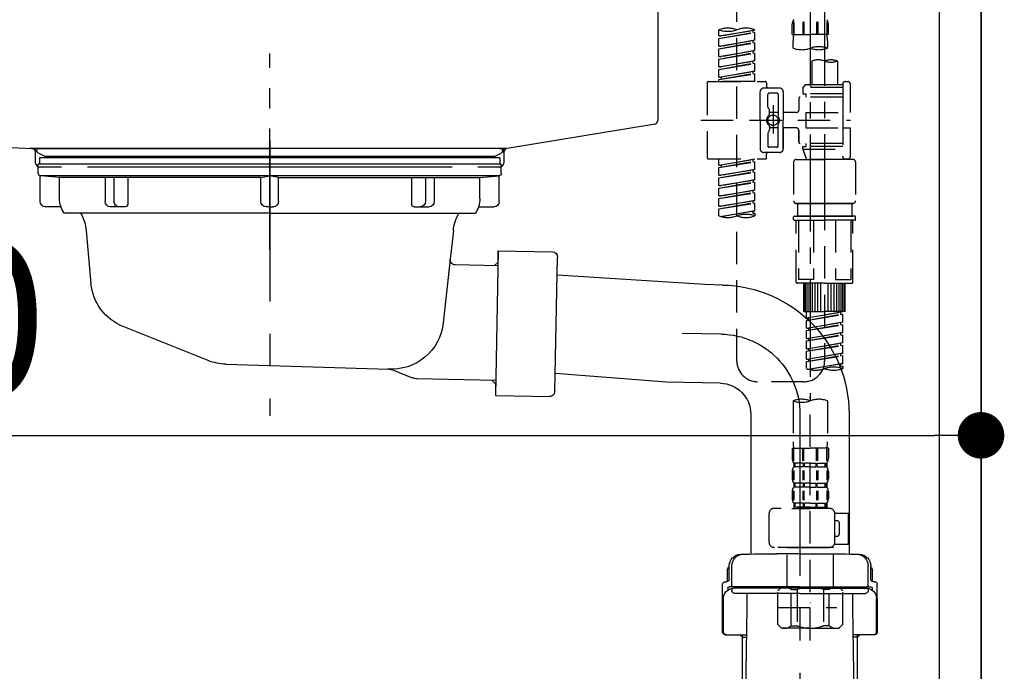
# Model space of a CAD drawing. Extents: x 83844 to 110317, y -25 to 8845.
# Drawn here: x 90272 to 90653, y 2511 to 2763 of the extents above; entities that cross this region are included whole.
import ezdxf

# ---------------------------------------------------------------- set-up
doc = ezdxf.new("R2010")
doc.units = 0
doc.header["$LTSCALE"] = 50
doc.header["$MEASUREMENT"] = 0
for name, pattern in [('CENTER', [2, 1.25, -0.25, 0.25, -0.25]), ('CENTER2', [1.125, 0.75, -0.125, 0.125, -0.125]), ('DASHED', [0.75, 0.5, -0.25]), ('STYLE_01', [1.40625, 0.9375, -0.15625, 0.15625, -0.15625])]:
    doc.linetypes.add(name, pattern=pattern)
doc.layers.get('0').update_dxf_attribs({"linetype": 'CONTINUOUS'})
doc.layers.get('DEFPOINTS').update_dxf_attribs({"color": 146, "linetype": 'CONTINUOUS'})
for name, color, linetype in [('111-壁仕上', 3, 'CONTINUOUS'), ('122-扉', 6, 'CONTINUOUS'), ('140-パーツ芯', 13, 'CENTER'), ('150-機器', 8, 'CONTINUOUS'), ('166-寸法B', 11, 'CONTINUOUS')]:
    doc.layers.add(name, color=color, linetype=linetype)
doc.styles.add('KH001', font='txt')
doc.dimstyles.new('KH1xx030', dxfattribs={"dimscale": 30, "dimtxt": 2, "dimasz": 0.6, "dimexe": 0.3, "dimexo": 1.2, "dimgap": 0.5, "dimtad": 3, "dimdec": 1, "dimdsep": 46, "dimlunit": 6, "dimtxsty": 'KH001', "dimblk": 'DOT', "dimcen": 1, "dimdle": 1, "dimclrd": 256, "dimclre": 256, "dimclrt": 256, "dimadec": 0, "dimazin": 0, "dimtfac": 1, "dimtdec": 1, "dimtix": 1, "dimtmove": 2, "dimatfit": 3, "dimldrblk": 'CLOSEDBLANK', "dimfxl": 1, "dimtolj": 1, "dimtzin": 0, "dimlwd": -1, "dimlwe": -1, "dimarcsym": 0})

# ---------------------------------------------------------------- blocks, each defined once
blk = doc.blocks.new('KHB800HL-10_D')
at = {"layer": '140-パーツ芯', "linetype": 'STYLE_01'}
blk.add_line((67.5, -249.01), (67.5, -173.11), dxfattribs=at)
at = {"layer": '150-機器', "linetype": 'Continuous'}
for p, q in [((217.5, -1.5), (217.5, -198.98)), ((-216.08, -200.08), (-24.42, -209.85)), ((216.56, -200.38), (159.26, -209.79)), ((159.26, -209.79), (-25.52, -209.79)), ((-24.42, -209.85), (-23, -209.92)), ((-23, -215.5), (-23, -211.35)), ((158, -211.27), (158, -215.5)), ((-13, -217), (-21.5, -217)), ((138, -217), (-3, -217)), ((156.5, -217), (148, -217))]:
    blk.add_line(p, q, dxfattribs=at)
at = {"layer": '150-機器'}
for p, q in [((-23, -211.35), (-23, -209.92)), ((159.26, -209.79), (158, -210)), ((158, -211.35), (158, -210))]:
    blk.add_line(p, q, dxfattribs=at)
at = {"layer": '150-機器', "linetype": 'Continuous'}
for centre, start, end in [((216, -198.98), 291.8014, 0), ((-24.5, -211.35), 0, 87.0816), ((159.5, -211.27), 99.3322, 180), ((-21.5, -215.5), 180, 270), ((156.5, -215.5), 270, 0)]:
    blk.add_arc(centre, 1.5, start, end, dxfattribs=at)
blk = doc.blocks.new('F402_D')
at = {"layer": '150-機器', "color": 13, "linetype": 'CENTER2'}
for p, q in [((3.99, -38.38), (3.99, -310.13)), ((9.52, -38.29), (9.52, -239.41))]:
    blk.add_line(p, q, dxfattribs=at)
at = {"layer": '150-機器', "color": 13, "linetype": 'DASHED', "ltscale": 0.5}
for p, q in [((-24.39, -294.77), (-24.39, -97.13)), ((-2.55, -163.57), (-2.55, -168.48)), ((-2.36, -163.57), (-2.36, -168.48)), ((1.09, -163.57), (1.09, -168.48)), ((1.55, -163.57), (1.55, -168.48)), ((6.43, -163.57), (6.43, -168.48)), ((6.89, -163.57), (6.89, -168.48)), ((10.34, -163.57), (10.34, -168.48)), ((10.53, -163.57), (10.53, -168.48)), ((-31.37, -168.94), (-31.37, -166.58)), ((-31.37, -168.94), (-17.4, -166.69)), ((-17.4, -166.69), (-30.52, -169.05)), ((-18.25, -166.84), (-18.25, -167.58)), ((-17.4, -166.69), (-17.4, -166.58)), ((-2.99, -168.48), (-2.99, -164.44)), ((10.97, -168.48), (10.97, -164.44)), ((-31.37, -169.94), (-18.25, -167.58)), ((-31.37, -169.94), (-17.4, -167.69)), ((-31.37, -168.94), (-30.52, -169.05)), ((-31.37, -172.93), (-31.37, -169.94)), ((-31.37, -172.93), (-17.4, -170.68)), ((-17.4, -170.68), (-30.52, -173.04)), ((-18.25, -167.58), (-17.4, -167.69)), ((-18.25, -167.58), (-17.4, -167.69)), ((-18.25, -167.58), (-17.4, -167.69)), ((-18.25, -170.83), (-18.25, -171.57)), ((-18.25, -170.83), (-18.25, -171.57)), ((-17.4, -170.68), (-17.4, -167.69)), ((-17.4, -170.68), (-17.4, -167.69)), ((-2.99, -168.48), (3.99, -168.48)), ((-2.69, -173.73), (-2.69, -170.91)), ((10.97, -168.48), (3.99, -168.48)), ((10.67, -170.91), (10.67, -173.73)), ((-31.37, -173.93), (-18.25, -171.57)), ((-31.37, -173.93), (-17.4, -171.68)), ((-31.37, -172.93), (-30.52, -173.04)), ((-31.37, -176.92), (-31.37, -173.93)), ((-31.37, -176.92), (-17.4, -174.67)), ((-17.4, -174.67), (-30.52, -177.03)), ((-18.25, -171.57), (-17.4, -171.68)), ((-18.25, -171.57), (-17.4, -171.68)), ((-18.25, -174.8), (-18.25, -175.56)), ((-18.25, -174.82), (-18.25, -175.56)), ((-18.25, -174.82), (-18.25, -175.56)), ((-18.2, -174.8), (-17.4, -174.67)), ((-17.4, -174.67), (-17.4, -171.68)), ((-17.4, -174.67), (-17.4, -171.68)), ((-31.37, -177.92), (-18.25, -175.56)), ((-31.37, -177.92), (-17.4, -175.67)), ((-31.37, -176.92), (-30.52, -177.03)), ((-31.37, -180.91), (-31.37, -177.92)), ((-31.37, -180.91), (-17.4, -178.66)), ((-17.4, -178.66), (-30.52, -181.02)), ((-18.25, -175.56), (-17.4, -175.67)), ((-18.25, -175.56), (-17.4, -175.67)), ((-18.25, -175.56), (-17.4, -175.67)), ((-18.25, -178.81), (-18.25, -179.55)), ((-18.25, -178.81), (-18.25, -179.55)), ((-17.4, -178.66), (-17.4, -175.67)), ((-17.4, -178.66), (-17.4, -175.67)), ((4.54, -178.69), (4.54, -187.88)), ((14.51, -178.69), (14.51, -187.88)), ((-31.37, -181.91), (-18.25, -179.55)), ((-31.37, -181.91), (-17.4, -179.65)), ((-31.37, -180.91), (-30.52, -181.02)), ((-31.37, -184.9), (-31.37, -181.91)), ((-31.37, -184.9), (-17.4, -182.65)), ((-17.4, -182.65), (-30.52, -185)), ((-18.25, -179.55), (-17.4, -179.65)), ((-18.25, -179.55), (-17.4, -179.65)), ((-18.2, -182.78), (-17.4, -182.65)), ((-17.4, -182.65), (-17.4, -179.65)), ((-17.4, -182.65), (-17.4, -179.65)), ((-31.37, -185.9), (-18.25, -183.54)), ((-31.37, -185.9), (-17.4, -183.64)), ((-31.37, -184.9), (-30.52, -185)), ((-31.37, -186.64), (-31.37, -185.9)), ((-30.52, -185), (-30.52, -185.75)), ((-18.25, -182.78), (-18.25, -183.54)), ((-18.25, -182.8), (-18.25, -183.54)), ((-18.25, -182.8), (-18.25, -183.54)), ((-18.25, -183.54), (-17.4, -183.64)), ((-18.25, -183.54), (-17.4, -183.64)), ((-17.4, -186.64), (-17.4, -183.64)), ((-17.4, -186.64), (-17.4, -183.64)), ((-35.85, -187.13), (-35.85, -216.06)), ((-35.36, -186.64), (-13.41, -186.64)), ((-17.4, -186.64), (-31.37, -186.64)), ((-7.93, -189.13), (-13.91, -189.13)), ((-12.92, -187.13), (-12.92, -188.63)), ((2.04, -187.88), (1.05, -188.88)), ((16.51, -188.88), (1.05, -188.88)), ((1.05, -188.88), (1.05, -191.37)), ((4.54, -187.88), (2.04, -187.88)), ((4.54, -188.68), (4.49, -188.68)), ((16.51, -187.88), (4.54, -187.88)), ((16.51, -187.63), (16.51, -187.88)), ((16.51, -187.88), (16.51, -198.6)), ((17.5, -186.64), (18.5, -186.64)), ((19.5, -198.6), (19.5, -187.63)), ((-15.41, -201.6), (-15.41, -190.63)), ((-12.42, -196.48), (-12.42, -191.62)), ((-8.93, -191.12), (-11.92, -191.12)), ((-8.43, -191.62), (-8.43, -199.92)), ((-6.43, -190.63), (-6.43, -201.6)), ((-0.45, -193.12), (-0.45, -197.66)), ((16.51, -192.62), (0.05, -192.62)), ((1.05, -191.37), (2.29, -191.37)), ((2.29, -191.37), (2.29, -192.62)), ((16.51, -191.37), (2.29, -191.37)), ((-12.35, -196.73), (-11.79, -197.7)), ((-10.42, -195.73), (-10.42, -206.68)), ((-10.42, -196.61), (-10.42, -206.58)), ((-38.3, -201.6), (19.5, -201.6)), ((-15.41, -201.6), (-15.41, -212.57)), ((-11.72, -199.2), (-11.72, -197.95)), ((-8.43, -198.65), (-11.72, -198.64)), ((-1.45, -198.65), (-6.43, -198.65)), ((-6.43, -212.57), (-6.43, -201.6)), ((2.29, -198.6), (2.29, -204.59)), ((2.29, -198.6), (19.5, -198.6)), ((16.51, -198.6), (16.51, -215.74)), ((-12.35, -206.47), (-11.79, -205.49)), ((-11.72, -204), (-11.72, -205.24)), ((-8.43, -204.55), (-11.72, -204.55)), ((-8.43, -211.57), (-8.43, -203.27)), ((-1.45, -204.54), (-6.43, -204.54)), ((-6.43, -204.54), (-6.43, -212.57)), ((-0.45, -205.54), (-0.45, -210.07)), ((-0.45, -210.07), (-0.45, -205.54)), ((2.29, -204.59), (19.5, -204.59)), ((16.76, -204.59), (19.5, -204.59)), ((19.5, -215.56), (19.5, -204.59)), ((-12.42, -206.72), (-12.42, -211.57)), ((-8.93, -212.07), (-11.92, -212.07)), ((16.51, -210.57), (0.05, -210.57)), ((1.05, -211.82), (2.29, -211.82)), ((1.05, -212.82), (1.05, -211.82)), ((1.05, -212.82), (16.51, -212.82)), ((1.05, -212.82), (2.54, -216.81)), ((2.29, -210.57), (2.29, -211.82)), ((16.51, -211.82), (2.29, -211.82)), ((9.53, -212.87), (9.53, -294.77)), ((-35.36, -216.56), (-13.41, -216.56)), ((-31.37, -218.92), (-31.37, -216.56)), ((-31.37, -218.92), (-17.4, -216.67)), ((-17.4, -216.67), (-30.52, -219.02)), ((-18.25, -216.82), (-18.25, -217.56)), ((-7.93, -214.06), (-13.91, -214.06)), ((-12.92, -216.06), (-12.92, -214.56)), ((-7.93, -214.06), (-12.42, -214.06)), ((-1.45, -216.81), (9.53, -216.81)), ((16.51, -216.81), (2.54, -216.81)), ((20.5, -216.81), (9.53, -216.81)), ((16.74, -216.2), (16.51, -216.81)), ((17.5, -216.56), (18.5, -216.56)), ((-31.37, -219.92), (-18.25, -217.56)), ((-31.37, -219.92), (-17.4, -217.66)), ((-31.37, -218.92), (-30.52, -219.02)), ((-31.37, -222.91), (-31.37, -219.92)), ((-31.37, -222.91), (-17.4, -220.66)), ((-30.52, -219.02), (-30.52, -219.77)), ((-17.4, -220.66), (-30.52, -223.01)), ((-18.25, -217.56), (-17.4, -217.66)), ((-18.25, -217.56), (-17.4, -217.66)), ((-18.25, -217.56), (-17.4, -217.66)), ((-17.4, -220.66), (-17.4, -217.66)), ((-17.4, -220.66), (-17.4, -217.66)), ((-2.44, -217.8), (-2.44, -232.76)), ((21.49, -217.8), (21.49, -232.76)), ((-31.37, -223.91), (-18.25, -221.55)), ((-31.37, -223.91), (-17.4, -221.65)), ((-31.37, -222.91), (-30.52, -223.01)), ((-31.37, -226.9), (-31.37, -223.91)), ((-18.25, -220.81), (-18.25, -221.55)), ((-18.25, -220.81), (-18.25, -221.55)), ((-18.25, -221.55), (-17.4, -221.65)), ((-18.25, -221.55), (-17.4, -221.65)), ((-17.4, -224.65), (-17.4, -221.65)), ((-17.4, -224.65), (-17.4, -221.65)), ((-31.37, -226.9), (-17.4, -224.65)), ((-31.37, -227.9), (-18.25, -225.54)), ((-31.37, -227.9), (-17.4, -225.64)), ((-31.37, -226.9), (-30.52, -227)), ((-31.37, -230.89), (-31.37, -227.9)), ((-17.4, -224.65), (-30.52, -227)), ((-18.25, -224.78), (-18.25, -225.54)), ((-18.25, -224.8), (-18.25, -225.54)), ((-18.25, -224.8), (-18.25, -225.54)), ((-18.25, -225.54), (-17.4, -225.64)), ((-18.25, -225.54), (-17.4, -225.64)), ((-18.25, -225.54), (-17.4, -225.64)), ((-18.2, -224.77), (-17.4, -224.65)), ((-17.4, -228.64), (-17.4, -225.64)), ((-17.4, -228.64), (-17.4, -225.64)), ((-31.37, -230.89), (-17.4, -228.64)), ((-31.37, -231.88), (-18.25, -229.53)), ((-31.37, -231.88), (-17.4, -229.63)), ((-31.37, -230.89), (-30.52, -230.99)), ((-31.37, -234.88), (-31.37, -231.88)), ((-17.4, -228.64), (-30.52, -230.99)), ((-18.25, -228.79), (-18.25, -229.53)), ((-18.25, -228.79), (-18.25, -229.53)), ((-18.25, -229.53), (-17.4, -229.63)), ((-18.25, -229.53), (-17.4, -229.63)), ((-17.4, -232.62), (-17.4, -229.63)), ((-17.4, -232.62), (-17.4, -229.63)), ((-31.37, -234.88), (-17.4, -232.62)), ((-31.37, -235.87), (-18.25, -233.52)), ((-31.37, -235.87), (-17.4, -233.62)), ((-31.37, -234.88), (-30.52, -234.98)), ((-31.37, -238.61), (-31.37, -235.87)), ((-17.4, -232.62), (-30.52, -234.98)), ((-18.25, -232.76), (-18.25, -233.52)), ((-18.25, -232.78), (-18.25, -233.52)), ((-18.25, -232.78), (-18.25, -233.52)), ((-18.25, -233.52), (-17.4, -233.62)), ((-18.25, -233.52), (-17.4, -233.62)), ((-18.2, -232.75), (-17.4, -232.62)), ((-17.4, -236.61), (-17.4, -233.62)), ((-17.4, -236.61), (-17.4, -233.62)), ((-1.45, -233.76), (9.53, -233.76)), ((9.53, -233.76), (-1.45, -233.76)), ((-0.95, -233.76), (-0.95, -238.75)), ((9.53, -233.75), (-0.27, -233.75)), ((9.53, -233.75), (19.33, -233.75)), ((20.5, -233.76), (9.53, -233.76)), ((9.53, -233.76), (20.5, -233.76)), ((20, -233.76), (20, -238.75)), ((-30.84, -238.78), (-17.4, -236.61)), ((-17.4, -236.61), (-30.28, -238.93)), ((-18.25, -236.75), (-18.25, -237.51)), ((-18.25, -236.77), (-18.25, -237.51)), ((-18.25, -236.77), (-18.25, -237.51)), ((-18.25, -237.51), (-17.4, -237.61)), ((-18.25, -237.51), (-17.4, -237.61)), ((-18.2, -236.74), (-17.4, -236.61)), ((-17.4, -237.61), (-17.4, -238.61)), ((-2.44, -240.04), (-2.44, -238.95)), ((-2.24, -238.75), (-1.45, -238.75)), ((-1.45, -238.75), (9.53, -238.75)), ((-0.95, -238.75), (-1.45, -238.75)), ((9.53, -238.75), (-1.45, -238.75)), ((-0.95, -238.75), (-1.45, -238.75)), ((20.5, -238.75), (9.53, -238.75)), ((9.53, -238.75), (20.5, -238.75)), ((20, -238.75), (20.5, -238.75)), ((20, -238.75), (20.5, -238.75)), ((21.29, -238.75), (20.5, -238.75)), ((21.49, -240.04), (21.49, -238.95)), ((-2.24, -240.24), (9.53, -240.24)), ((-1.45, -264.18), (-1.45, -240.24)), ((-0.58, -240.24), (-0.58, -263.18)), ((5.26, -240.24), (5.26, -263.18)), ((21.29, -240.24), (9.53, -240.24)), ((13.79, -240.24), (13.79, -263.18)), ((19.63, -240.24), (19.63, -263.18)), ((20.5, -264.18), (20.5, -240.24)), ((9.53, -264.68), (-0.95, -264.68)), ((5.26, -263.18), (-0.58, -263.18)), ((1.55, -275.65), (1.55, -264.68)), ((1.85, -275.65), (1.85, -264.68)), ((2.44, -275.65), (2.44, -264.68)), ((3.14, -275.65), (3.14, -264.68)), ((3.94, -275.65), (3.94, -264.68)), ((4.84, -275.65), (4.84, -264.68)), ((5.83, -275.65), (5.83, -264.68)), ((6.93, -275.65), (6.93, -264.68)), ((8.13, -275.65), (8.13, -264.68)), ((9.53, -264.68), (20, -264.68)), ((10.92, -275.65), (10.92, -264.68)), ((12.12, -275.65), (12.12, -264.68)), ((13.22, -275.65), (13.22, -264.68)), ((13.79, -263.18), (19.63, -263.18)), ((14.21, -275.65), (14.21, -264.68)), ((15.11, -275.65), (15.11, -264.68)), ((15.91, -275.65), (15.91, -264.68)), ((16.61, -275.65), (16.61, -264.68)), ((17.2, -275.65), (17.2, -264.68)), ((17.5, -275.65), (17.5, -264.68)), ((1.55, -275.65), (9.53, -275.65)), ((2.54, -278.01), (2.54, -275.65)), ((2.54, -278.01), (16.51, -275.76)), ((2.54, -279.01), (15.66, -276.65)), ((2.54, -279.01), (16.51, -276.76)), ((16.51, -275.76), (3.39, -278.12)), ((17.5, -275.65), (9.53, -275.65)), ((15.66, -275.91), (15.66, -276.65)), ((15.66, -276.65), (16.51, -276.76)), ((15.66, -276.65), (16.51, -276.76)), ((15.66, -276.65), (16.51, -276.76)), ((16.51, -279.75), (16.51, -276.76)), ((16.51, -279.75), (16.51, -276.76)), ((2.54, -278.01), (3.39, -278.12)), ((2.54, -282), (2.54, -279.01)), ((2.54, -282), (16.51, -279.75)), ((2.54, -283), (15.66, -280.64)), ((2.54, -283), (16.51, -280.75)), ((3.39, -278.86), (3.39, -278.12)), ((16.51, -279.75), (3.39, -282.11)), ((15.66, -279.9), (15.66, -280.64)), ((15.66, -279.9), (15.66, -280.64)), ((15.66, -280.64), (16.51, -280.75)), ((15.66, -280.64), (16.51, -280.75)), ((16.51, -283.74), (16.51, -280.75)), ((16.51, -283.74), (16.51, -280.75)), ((2.54, -282), (3.39, -282.11)), ((2.54, -285.99), (2.54, -283)), ((2.54, -285.99), (16.51, -283.74)), ((2.54, -286.99), (15.66, -284.63)), ((2.54, -286.99), (16.51, -284.74)), ((3.39, -282.85), (3.39, -282.11)), ((16.51, -283.74), (3.39, -286.1)), ((15.66, -283.88), (15.66, -284.63)), ((15.66, -283.89), (15.66, -284.63)), ((15.66, -283.89), (15.66, -284.63)), ((15.66, -284.63), (16.51, -284.74)), ((15.66, -284.63), (16.51, -284.74)), ((15.66, -284.63), (16.51, -284.74)), ((15.71, -283.87), (16.51, -283.74)), ((16.51, -287.73), (16.51, -284.74)), ((16.51, -287.73), (16.51, -284.74)), ((2.54, -285.99), (3.39, -286.1)), ((2.54, -289.98), (2.54, -286.99)), ((2.54, -289.98), (16.51, -287.73)), ((2.54, -290.98), (15.66, -288.62)), ((2.54, -290.98), (16.51, -288.73)), ((3.39, -286.84), (3.39, -286.1)), ((16.51, -287.73), (3.39, -290.09)), ((15.66, -287.88), (15.66, -288.62)), ((15.66, -287.88), (15.66, -288.62)), ((15.66, -288.62), (16.51, -288.73)), ((15.66, -288.62), (16.51, -288.73)), ((16.51, -291.72), (16.51, -288.73)), ((16.51, -291.72), (16.51, -288.73)), ((2.54, -289.98), (3.39, -290.09)), ((2.54, -293.97), (2.54, -290.98)), ((2.54, -293.97), (16.51, -291.72)), ((2.54, -294.97), (15.66, -292.61)), ((2.54, -294.97), (16.51, -292.72)), ((3.39, -290.83), (3.39, -290.09)), ((16.51, -291.72), (3.39, -294.08)), ((15.66, -291.85), (15.66, -292.61)), ((15.66, -291.87), (15.66, -292.61)), ((15.66, -291.87), (15.66, -292.61)), ((15.66, -292.61), (16.51, -292.72)), ((15.66, -292.61), (16.51, -292.72)), ((15.71, -291.85), (16.51, -291.72)), ((16.51, -295.71), (16.51, -292.72)), ((16.51, -295.71), (16.51, -292.72)), ((2.54, -293.97), (3.39, -294.08)), ((2.54, -297.7), (2.54, -294.97)), ((3.07, -297.87), (16.51, -295.71)), ((3.39, -294.81), (3.39, -294.08)), ((16.51, -295.71), (3.63, -298.02)), ((15.66, -295.84), (15.66, -296.6)), ((15.66, -295.86), (15.66, -296.6)), ((15.66, -295.86), (15.66, -296.6)), ((15.66, -296.6), (16.51, -296.7)), ((15.66, -296.6), (16.51, -296.7)), ((15.71, -295.84), (16.51, -295.71)), ((16.51, -296.7), (16.51, -297.7)), ((1.55, -302.75), (-16.41, -302.75)), ((-2.69, -310.13), (-2.69, -326.01)), ((3.99, -402.9), (3.99, -308.59)), ((10.67, -310.13), (10.67, -326.01)), ((-2.99, -328.44), (-2.99, -332.48)), ((-2.99, -328.44), (3.99, -328.44)), ((-2.55, -333.35), (-2.55, -328.44)), ((-2.36, -333.35), (-2.36, -328.44)), ((1.09, -333.35), (1.09, -328.44)), ((1.55, -333.35), (1.55, -328.44)), ((10.97, -328.44), (3.99, -328.44)), ((6.43, -333.35), (6.43, -328.44)), ((6.89, -333.35), (6.89, -328.44)), ((10.34, -333.35), (10.34, -328.44)), ((10.53, -333.35), (10.53, -328.44)), ((10.97, -328.44), (10.97, -332.48)), ((-2.39, -334.22), (-2.39, -335.72)), ((-2, -334.22), (-2.39, -334.22)), ((-2, -335.72), (-2, -334.22)), ((-1.81, -335.72), (-1.81, -334.22)), ((1.32, -334.22), (-1.81, -334.22)), ((1.32, -335.72), (1.32, -334.22)), ((1.78, -335.72), (1.78, -334.22)), ((3.99, -334.22), (1.78, -334.22)), ((3.99, -334.22), (6.2, -334.22)), ((6.2, -335.72), (6.2, -334.22)), ((6.66, -335.72), (6.66, -334.22)), ((6.66, -334.22), (9.79, -334.22)), ((9.79, -335.72), (9.79, -334.22)), ((9.98, -335.72), (9.98, -334.22)), ((9.98, -334.22), (10.37, -334.22)), ((10.37, -334.22), (10.37, -335.72)), ((-2.99, -337.46), (-2.99, -340.26)), ((-2.55, -337.12), (-2.55, -340.82)), ((-2, -335.72), (-2.39, -335.72)), ((-2.36, -337.12), (-2.36, -340.82)), ((1.32, -335.72), (-1.81, -335.72)), ((1.09, -337.12), (1.09, -340.82)), ((1.55, -337.12), (1.55, -340.82)), ((3.99, -335.72), (1.78, -335.72)), ((3.99, -335.72), (6.2, -335.72)), ((6.43, -337.12), (6.43, -340.82)), ((6.66, -335.72), (9.79, -335.72)), ((6.89, -337.12), (6.89, -340.82)), ((9.98, -335.72), (10.37, -335.72)), ((10.34, -337.12), (10.34, -340.82)), ((10.53, -337.12), (10.53, -340.82)), ((10.97, -337.46), (10.97, -340.26)), ((-2.39, -342), (-2.39, -343.5)), ((-2, -342), (-2.39, -342)), ((-2, -343.5), (-2, -342)), ((-1.81, -343.5), (-1.81, -342)), ((1.32, -342), (-1.81, -342)), ((1.32, -343.5), (1.32, -342)), ((1.78, -343.5), (1.78, -342)), ((3.99, -342), (1.78, -342)), ((3.99, -342), (6.2, -342)), ((6.2, -343.5), (6.2, -342)), ((6.66, -343.5), (6.66, -342)), ((6.66, -342), (9.79, -342)), ((9.79, -343.5), (9.79, -342)), ((9.98, -343.5), (9.98, -342)), ((9.98, -342), (10.37, -342)), ((10.37, -342), (10.37, -343.5)), ((-2.99, -345.24), (-2.99, -348.03)), ((-2.55, -344.93), (-2.55, -348.63)), ((-2, -343.5), (-2.39, -343.5)), ((-2.36, -344.93), (-2.36, -348.63)), ((1.32, -343.5), (-1.81, -343.5)), ((1.09, -344.93), (1.09, -348.63)), ((1.55, -344.93), (1.55, -348.63)), ((3.99, -343.5), (1.78, -343.5)), ((3.99, -343.5), (6.2, -343.5)), ((6.43, -344.93), (6.43, -348.63)), ((6.66, -343.5), (9.79, -343.5)), ((6.89, -344.93), (6.89, -348.63)), ((9.98, -343.5), (10.37, -343.5)), ((10.34, -344.93), (10.34, -348.63)), ((10.53, -344.93), (10.53, -348.63)), ((10.97, -345.24), (10.97, -348.03)), ((-2, -349.78), (-2.39, -349.78)), ((-2.39, -349.78), (-2.39, -351.78)), ((-2, -351.28), (-2, -349.78)), ((1.32, -349.78), (-1.81, -349.78)), ((-1.81, -351.28), (-1.81, -349.78)), ((1.32, -351.28), (1.32, -349.78)), ((3.99, -349.78), (1.78, -349.78)), ((1.78, -351.28), (1.78, -349.78)), ((3.99, -349.78), (6.2, -349.78)), ((6.2, -351.28), (6.2, -349.78)), ((6.66, -349.78), (9.79, -349.78)), ((6.66, -351.28), (6.66, -349.78)), ((9.79, -351.28), (9.79, -349.78)), ((9.98, -349.78), (10.37, -349.78)), ((9.98, -351.28), (9.98, -349.78)), ((10.37, -349.78), (10.37, -351.78)), ((-11.97, -364.84), (-11.97, -353.77)), ((11.47, -351.78), (-9.97, -351.78)), ((-3.09, -351.78), (3.99, -351.78)), ((-2, -351.28), (-2.39, -351.28)), ((1.32, -351.28), (-1.81, -351.28)), ((3.99, -351.28), (1.78, -351.28)), ((3.99, -351.28), (6.2, -351.28)), ((6.66, -351.28), (9.79, -351.28)), ((9.98, -351.28), (10.37, -351.28)), ((13.45, -353.57), (18.75, -353.57)), ((13.46, -364.84), (13.46, -353.77)), ((18.75, -365.54), (18.75, -353.57)), ((14.26, -356.56), (13.46, -356.56)), ((15.26, -361.55), (15.26, -357.56)), ((13.46, -362.55), (14.26, -362.55)), ((3.99, -366.84), (-9.97, -366.84)), ((-4.89, -366.84), (-4.99, -366.93)), ((-4.99, -366.93), (3.99, -366.93)), ((-4.99, -382.19), (-4.99, -366.93)), ((3.99, -366.84), (11.47, -366.84)), ((12.97, -366.93), (3.99, -366.93)), ((12.87, -366.84), (12.97, -366.93)), ((12.97, -382.19), (12.97, -366.93)), ((13.34, -365.54), (18.75, -365.54)), ((-8.58, -383.69), (-7.08, -382.19)), ((-8.58, -396.66), (-8.58, -383.69)), ((-7.08, -382.19), (3.99, -382.19)), ((-5.94, -382.19), (3.99, -382.19)), ((-3.38, -383.19), (-1.14, -383.19)), ((-3.38, -397.15), (-3.38, -383.19)), ((-1.14, -383.19), (-1.14, -397.15)), ((13.92, -382.19), (3.99, -382.19)), ((15.06, -382.19), (3.99, -382.19)), ((11.35, -383.19), (9.12, -383.19)), ((9.12, -383.19), (9.12, -397.15)), ((11.35, -397.15), (11.35, -383.19)), ((16.56, -383.69), (15.06, -382.19)), ((16.56, -396.66), (16.56, -383.69)), ((3.99, -388.18), (4.03, -388.18)), ((-8.58, -390.17), (14.21, -390.17)), ((-8.58, -396.66), (-7.08, -398.15)), ((3.99, -398.15), (-7.08, -398.15)), ((-3.38, -397.15), (-1.14, -397.15)), ((3.99, -398.15), (15.06, -398.15)), ((11.35, -397.15), (9.12, -397.15)), ((16.56, -396.66), (15.06, -398.15))]:
    blk.add_line(p, q, dxfattribs=at)
blk.add_circle((-10.42, -201.6), 1.99, dxfattribs=at)
for centre, radius, start, end in [((-0.15, -164.44), 2.84, 142.1507, 180), ((8.13, -164.44), 2.84, 0, 37.8493), ((-27.88, -176.45), 10.47, 70.5288, 109.4712), ((-27.88, -156.71), 10.47, 250.5288, 289.4712), ((-20.89, -176.45), 10.47, 70.5288, 109.4712), ((7.28, -170.91), 9.97, 165.9301, 180), ((0.7, -170.91), 9.97, 0, 14.0699), ((0.65, -164.28), 10.02, 250.5288, 289.4712), ((7.33, -183.18), 10.02, 70.5288, 109.4712), ((7.33, -164.28), 10.02, 250.5288, 289.4712), ((7.03, -185.74), 7.48, 70.5288, 109.4712), ((12.02, -185.74), 7.48, 70.5288, 109.4712), ((12.02, -171.63), 7.48, 250.5288, 289.4712), ((-35.36, -187.13), 0.499, 90, 180), ((-13.91, -190.63), 1.5, 90, 180), ((-13.41, -187.13), 0.499, 0, 90), ((-12.42, -188.63), 0.499, 180, 270), ((-7.93, -190.63), 1.5, 0, 90), ((17.5, -187.63), 0.997, 90, 180), ((18.5, -187.63), 0.997, 0, 90), ((-11.92, -191.62), 0.499, 90, 180), ((-8.93, -191.62), 0.499, 0, 90), ((0.05, -193.12), 0.499, 90, 180), ((-11.92, -196.48), 0.499, 180, 210), ((-12.22, -197.95), 0.499, 0, 30), ((-1.45, -197.66), 0.997, 270, 0), ((-10.5, -201.55), 2.41, 126.0657, 181.0877), ((-10.5, -201.64), 2.41, 178.9123, 233.9343), ((-12.22, -199.2), 0.499, 306.0657, 0), ((-7.93, -199.92), 0.499, 180, 214.0506), ((-10.34, -201.55), 2.41, 358.9123, 34.0506), ((-10.34, -201.64), 2.41, 325.9494, 1.0877), ((-12.22, -204), 0.499, 0, 53.9343), ((-12.22, -205.24), 0.499, 330, 0), ((-7.93, -203.27), 0.499, 145.9494, 180), ((-1.45, -205.54), 0.997, 0, 90), ((-11.92, -206.72), 0.499, 150, 180), ((-13.91, -212.57), 1.5, 180, 270), ((-11.92, -211.57), 0.499, 180, 270), ((-8.93, -211.57), 0.499, 270, 0), ((-7.93, -212.57), 1.5, 270, 0), ((-7.93, -212.57), 1.5, 270, 0), ((0.05, -210.07), 0.499, 180, 270), ((0.05, -210.07), 0.499, 180, 270), ((-35.36, -216.06), 0.499, 180, 270), ((-13.41, -216.06), 0.499, 270, 0), ((-12.42, -214.56), 0.499, 90, 180), ((-1.45, -217.8), 0.997, 90, 180), ((17.5, -215.56), 0.997, 180.0133, 270), ((18.5, -215.56), 0.997, 270, 0), ((20.5, -217.8), 0.997, 0, 90), ((-1.45, -232.76), 0.997, 180, 270), ((20.5, -232.76), 0.997, 270, 0), ((-27.88, -228.74), 10.47, 250.5288, 289.4712), ((-20.89, -248.48), 10.47, 70.5288, 109.4712), ((-20.89, -228.74), 10.47, 250.5288, 289.4712), ((-2.24, -238.95), 0.199, 90, 180), ((21.29, -238.95), 0.199, 0, 90), ((-2.24, -240.04), 0.199, 180, 270), ((21.29, -240.04), 0.199, 270, 0), ((-0.95, -264.18), 0.499, 180, 270), ((20, -264.18), 0.499, 270, 0), ((-16.41, -294.77), 7.98, 180, 270), ((1.55, -294.77), 7.98, 270, 0), ((6.03, -287.83), 10.47, 250.5288, 289.4712), ((13.02, -307.57), 10.47, 70.5288, 109.4712), ((13.02, -287.83), 10.47, 250.5288, 289.4712), ((0.65, -319.58), 10.02, 70.5288, 109.4712), ((0.65, -300.68), 10.02, 250.5288, 289.4712), ((7.33, -319.58), 10.02, 70.5288, 109.4712), ((7.28, -326.01), 9.97, 180, 194.0699), ((0.7, -326.01), 9.97, 345.9301, 0), ((-0.15, -332.48), 2.84, 180, 217.8493), ((8.13, -332.48), 2.84, 322.1507, 0), ((-0.15, -337.46), 2.84, 142.1507, 180), ((8.13, -337.46), 2.84, 0, 37.8493), ((-0.15, -340.26), 2.84, 180, 217.8493), ((8.13, -340.26), 2.84, 322.1507, 0), ((-0.15, -345.24), 2.84, 142.1507, 180), ((8.13, -345.24), 2.84, 0, 37.8493), ((-0.15, -348.03), 2.84, 180, 217.8493), ((8.13, -348.03), 2.84, 322.1507, 0), ((-9.97, -353.77), 1.99, 90, 180), ((11.47, -353.77), 1.99, 0, 90), ((14.26, -357.56), 0.997, 0, 90), ((14.26, -361.55), 0.997, 270, 0), ((-9.97, -364.84), 1.99, 180.001, 270), ((11.47, -364.84), 1.99, 270, 359.999), ((-5.98, -386.08), 3.89, 48.036, 110.221), ((3.96, -396.08), 13.89, 89.864, 111.555), ((4.02, -396.08), 13.89, 68.445, 90.136), ((13.95, -386.08), 3.89, 69.779, 131.964), ((-5.98, -394.26), 3.89, 249.779, 311.964), ((3.99, -384.43), 13.72, 248.018, 270), ((3.99, -384.43), 13.72, 270, 291.982), ((13.95, -394.26), 3.89, 228.036, 290.221)]:
    blk.add_arc(centre, radius, start, end, dxfattribs=at)
blk = doc.blocks.new('_Dot')
at = {"color": 0, "linetype": 'ByBlock', "lineweight": -2}
blk.add_line((-0.5, 0), (-1, 0), dxfattribs=at)
at = {"color": 0, "linetype": 'ByBlock', "const_width": 0.5}
blk.add_lwpolyline([(-0.25, 0, 1), (0.25, 0, 1)], format="xyb", close=True, dxfattribs=at)
blk = doc.blocks.new('*D225')
at = {"layer": '166-寸法B', "transparency": 16777216}
for p, q in [((90003.86, 2811.05), (90003.86, 2593.24)), ((90643.86, 2811.05), (90643.86, 2593.24)), ((90021.86, 2602.24), (90625.86, 2602.24))]:
    blk.add_line(p, q, dxfattribs=at)
at = {"layer": 'DEFPOINTS', "color": 0, "transparency": 16777216}
for p in [(90003.86, 2847.05), (90643.86, 2847.05), (90643.86, 2602.24)]:
    blk.add_point(p, dxfattribs=at)
at = {"layer": '166-寸法B', "transparency": 16777216, "xscale": 18, "yscale": 18, "zscale": 18, "rotation": 180}
blk.add_blockref('_Dot', (90003.86, 2602.24), dxfattribs=at)
at = {"layer": '166-寸法B', "transparency": 16777216, "xscale": 18, "yscale": 18, "zscale": 18}
blk.add_blockref('_Dot', (90643.86, 2602.24), dxfattribs=at)
at = {"layer": '166-寸法B', "transparency": 16777216, "insert": (90214.68, 2647.24), "char_height": 60, "attachment_point": 5, "style": 'KH001'}
blk.add_mtext('\\A1;640', dxfattribs=at)
blk = doc.blocks.new('_ClosedBlank')
at = {"color": 0, "linetype": 'ByBlock', "lineweight": -2}
for p, q in [((-1, 0.167), (0, 0)), ((-1, 0.167), (-1, -0.167)), ((0, 0), (-1, -0.167))]:
    blk.add_line(p, q, dxfattribs=at)
blk = doc.blocks.new('排水ﾄﾗｯﾌﾟ2')
at = {"layer": '150-機器', "color": 13, "linetype": 'CENTER'}
for p, q in [((6952.81, 10978.87), (6952.81, 10872.19)), ((6778.18, 10903.79), (6793.33, 10904.1)), ((6747.81, 10872.8), (6747.81, 10685.44))]:
    blk.add_line(p, q, dxfattribs=at)
at = {"layer": '150-機器'}
for p, q in [((6863.81, 10975.65), (6952.81, 10975.65)), ((7041.81, 10975.65), (6952.81, 10975.65)), ((6865.7, 10972.64), (6863.38, 10973.75)), ((6863.81, 10972.05), (6863.81, 10969.55)), ((6863.81, 10972.05), (7041.81, 10972.05)), ((7039.92, 10972.64), (6865.7, 10972.64)), ((7039.92, 10972.64), (7042.25, 10973.75)), ((7041.81, 10972.05), (7041.81, 10969.55)), ((6863.31, 10966.05), (6863.31, 10969.55)), ((6863.31, 10969.55), (7042.31, 10969.55)), ((7042.31, 10966.05), (7042.31, 10969.55)), ((6864.06, 10955.05), (6864.06, 10965.05)), ((6871.56, 10964.41), (6864.27, 10965.05)), ((6864.27, 10965.05), (7041.36, 10965.05)), ((6871.56, 10956.2), (6871.56, 10964.41)), ((6949.41, 10964.41), (6871.56, 10964.41)), ((6956.21, 10964.41), (7034.06, 10964.41)), ((7034.06, 10964.41), (7041.36, 10965.05)), ((7034.06, 10956.2), (7034.06, 10964.41)), ((7041.56, 10955.05), (7041.56, 10965.05)), ((6872.07, 10953.05), (6866.06, 10953.05)), ((7033.55, 10953.05), (7039.56, 10953.05)), ((6952.81, 10950.55), (6873.31, 10950.55)), ((6952.81, 10950.55), (7032.31, 10950.55)), ((6881.81, 10943.75), (6883.01, 10932.81)), ((7023.81, 10943.75), (7021.94, 10923.44)), ((6842.63, 10881.6), (6841.57, 10933.59)), ((6864.43, 10936.06), (6843.53, 10935.63)), ((6864.52, 10931.59), (6864.43, 10936.06)), ((6864.43, 10936.06), (6865.57, 10880.07)), ((6883.01, 10932.81), (6885.72, 10908.16)), ((6865.88, 10930.29), (6864.52, 10931.59)), ((6864.55, 10930.26), (6881.07, 10930.59)), ((6784.6, 10922.93), (6841.72, 10926.59)), ((6777.79, 10922.79), (6784.6, 10922.93)), ((6976.61, 10893.57), (7009.45, 10906.71)), ((6969.77, 10892.15), (6906.74, 10890.28)), ((6799.39, 10885.22), (6842.49, 10888.6)), ((6904.96, 10889.9), (6897.69, 10886.87)), ((6778.57, 10884.8), (6799.39, 10885.22)), ((6865.45, 10885.87), (6895.87, 10886.49)), ((6866.78, 10885.89), (6865.48, 10884.54)), ((6865.48, 10884.54), (6865.57, 10880.07)), ((6865.57, 10880.07), (6844.67, 10879.64)), ((6728.81, 10874.09), (6728.81, 10818.72)), ((6728.81, 10872.8), (6728.81, 10818.72)), ((6766.81, 10872.8), (6766.81, 10818.72)), ((6747.81, 10818.81), (6738.46, 10818.81)), ((6747.81, 10818.81), (6757.16, 10818.81)), ((6719.81, 10808.07), (6719.81, 10812.3)), ((6720.46, 10809.01), (6720.46, 10814.14)), ((6720.46, 10809.01), (6720.46, 10814.13)), ((6721.46, 10806.51), (6721.46, 10814.16)), ((6774.16, 10806.51), (6774.16, 10814.16)), ((6775.16, 10809.01), (6775.16, 10814.14)), ((6775.16, 10809.01), (6775.16, 10814.13)), ((6775.81, 10808.07), (6775.81, 10812.3)), ((6717.91, 10788.51), (6717.91, 10807.01)), ((6718.91, 10808.01), (6719.46, 10808.01)), ((6776.71, 10808.01), (6776.16, 10808.01)), ((6777.71, 10788.51), (6777.71, 10807.01)), ((6719.91, 10805.51), (6719.91, 10804.76)), ((6747.81, 10806.01), (6720.41, 10806.01)), ((6721.46, 10805.01), (6721.46, 10804.51)), ((6747.81, 10805.51), (6721.91, 10805.51)), ((6747.81, 10803.51), (6722.46, 10803.51)), ((6726.31, 10805.51), (6726.31, 10806.01)), ((6727.41, 10798.11), (6727.41, 10803.51)), ((6747.81, 10806.01), (6775.21, 10806.01)), ((6747.81, 10805.51), (6773.71, 10805.51)), ((6747.81, 10803.51), (6773.16, 10803.51)), ((6768.21, 10798.11), (6768.21, 10803.51)), ((6769.31, 10805.51), (6769.31, 10806.01)), ((6774.16, 10805.01), (6774.16, 10804.51)), ((6775.71, 10805.51), (6775.71, 10804.76)), ((6717.91, 10801.51), (6717.91, 10788.51)), ((6718.23, 10788.51), (6718.23, 10801.51)), ((6777.39, 10788.51), (6777.39, 10801.51)), ((6777.71, 10801.51), (6777.71, 10788.51)), ((6726.5, 10743.27), (6727.41, 10798.11)), ((6769.13, 10743.27), (6768.21, 10798.11)), ((6718.91, 10787.51), (6727.24, 10787.51)), ((6725.61, 10786.51), (6724.61, 10787.51)), ((6725.61, 10753.19), (6725.61, 10787.51)), ((6725.61, 10786.51), (6727.22, 10786.51)), ((6776.71, 10787.51), (6768.39, 10787.51)), ((6770.01, 10786.51), (6768.41, 10786.51)), ((6770.01, 10753.19), (6770.01, 10787.51)), ((6770.01, 10786.51), (6771.01, 10787.51)), ((6726.66, 10752.99), (6725.65, 10752.99)), ((6725.74, 10752.85), (6726.64, 10751.85)), ((6768.97, 10752.99), (6769.97, 10752.99)), ((6769.88, 10752.85), (6768.99, 10751.85)), ((6719.71, 10739.31), (6719.71, 10726.59)), ((6747.81, 10741.31), (6721.71, 10741.31)), ((6747.81, 10741.31), (6773.91, 10741.31)), ((6775.91, 10739.31), (6775.91, 10726.59)), ((6747.81, 10726.59), (6714.01, 10726.59)), ((6714.01, 10698.72), (6714.01, 10726.59)), ((6747.81, 10726.59), (6781.61, 10726.59)), ((6781.61, 10698.72), (6781.61, 10726.59)), ((6747.81, 10697.29), (6716.81, 10697.29)), ((6720.46, 10697.29), (6720.46, 10696.88)), ((6721.46, 10697.29), (6721.46, 10696.85)), ((6747.81, 10697.29), (6778.81, 10697.29)), ((6774.16, 10697.29), (6774.16, 10696.85)), ((6775.16, 10697.29), (6775.16, 10696.88)), ((6756.81, 10692.21), (6738.81, 10692.21))]:
    blk.add_line(p, q, dxfattribs=at)
at = {"layer": '150-機器', "color": 13, "ltscale": 0.1}
for p, q in [((6715.09, 10702.29), (6715.09, 10726.59)), ((6732.73, 10702.29), (6732.73, 10726.59)), ((6735.34, 10702.29), (6735.34, 10726.59)), ((6760.28, 10702.29), (6760.28, 10726.59)), ((6762.89, 10702.29), (6762.89, 10726.59)), ((6780.53, 10702.29), (6780.53, 10726.59)), ((6725.44, 10698.29), (6720.91, 10698.29)), ((6747.81, 10698.29), (6745.31, 10698.29)), ((6747.81, 10698.29), (6750.31, 10698.29)), ((6770.18, 10698.29), (6774.71, 10698.29))]:
    blk.add_line(p, q, dxfattribs=at)
at = {"layer": '150-機器'}
for centre, radius, start, end in [((6863.81, 10974.65), 1, 90, 244.3866), ((7041.81, 10974.65), 1, 295.6134, 90), ((6864.31, 10966.05), 1, 180, 270), ((7041.31, 10966.05), 1, 270, 0), ((6881.56, 10956.2), 10, 180, 214.4115), ((7024.06, 10956.2), 10, 325.5885, 360), ((6866.06, 10955.05), 2, 180, 270), ((7039.56, 10955.05), 2, 270, 0), ((6866.84, 10942.82), 15, 3.5618, 31.0281), ((7038.78, 10942.82), 15, 148.9719, 176.4382), ((6843.57, 10933.63), 2, 91.1667, 181.1667), ((6881.03, 10932.59), 2, 271.1667, 6.2711), ((6778.81, 10872.8), 50, 91.1667, 180), ((7002.02, 10925.28), 20, 291.8031, 354.7261), ((6905.62, 10910.23), 20, 185.9448, 274.5616), ((6969.18, 10912.14), 20, 271.6971, 291.8031), ((6906.89, 10885.28), 5, 91.6971, 112.5932), ((6778.81, 10872.8), 12, 91.1667, 180), ((6895.77, 10891.49), 5, 271.1667, 292.5932), ((6844.63, 10881.64), 2, 181.1667, 271.1667), ((6724.96, 10814.13), 4.5, 91.4252, 180), ((6725.96, 10814.16), 4.5, 91.3223, 180), ((6738.81, 10257.45), 561.35, 90, 91.4252), ((6756.81, 10257.45), 561.35, 88.5748, 90), ((6769.66, 10814.16), 4.5, 0, 88.6777), ((6770.66, 10814.13), 4.5, 0, 88.5748), ((6721.81, 10812.3), 2, 132.454, 180), ((6773.81, 10812.3), 2, 0, 47.546), ((6718.91, 10807.01), 1, 90, 180), ((6719.46, 10809.01), 1, 270, 0), ((6719.46, 10809.01), 1, 270, 0), ((6776.16, 10809.01), 1, 180, 270), ((6776.16, 10809.01), 1, 180, 270), ((6776.71, 10807.01), 1, 0, 90), ((6722.23, 10801.51), 4, 93.5454, 180), ((6720.41, 10805.51), 0.5, 90, 180), ((6721.96, 10806.51), 0.5, 180, 270), ((6721.96, 10805.01), 0.5, 90, 180), ((6722.46, 10804.51), 1, 180, 270), ((6773.16, 10804.51), 1, 270, 0), ((6773.39, 10801.51), 4, 0, 86.4546), ((6773.66, 10806.51), 0.5, 270, 0), ((6773.66, 10805.01), 0.5, 0, 90), ((6775.21, 10805.51), 0.5, 0, 90), ((6718.91, 10788.51), 1, 180, 270), ((6718.91, 10788.51), 1, 180, 270), ((6719.23, 10788.51), 1, 180, 270), ((6776.39, 10788.51), 1, 270, 0), ((6776.71, 10788.51), 1, 270, 0), ((6776.71, 10788.51), 1, 270, 0), ((6726.11, 10753.19), 0.5, 180, 221.9647), ((6769.51, 10753.19), 0.5, 318.0353, 0), ((6724.5, 10743.31), 2, 270, 354.3237), ((6771.13, 10743.31), 2, 180.9582, 270), ((6721.71, 10739.31), 2, 90, 180), ((6773.91, 10739.31), 2, 0, 90), ((6715.01, 10698.72), 1, 180, 243.2563), ((6716.81, 10702.29), 5, 243.2563, 270), ((6724.96, 10696.88), 4.5, 180, 268.5748), ((6725.96, 10696.85), 4.5, 180, 268.6777), ((6769.66, 10696.85), 4.5, 271.3223, 0), ((6770.66, 10696.88), 4.5, 271.4252, 0), ((6778.81, 10702.29), 5, 270, 296.7437), ((6780.61, 10698.72), 1, 296.7437, 360), ((6738.81, 11253.56), 561.35, 268.5748, 270), ((6756.81, 11253.56), 561.35, 270, 271.4252)]:
    blk.add_arc(centre, radius, start, end, dxfattribs=at)
at = {"layer": '150-機器', "color": 13, "linetype": 'CENTER'}
blk.add_arc((6778.81, 10872.8), 31, 91.1667, 180, dxfattribs=at)
at = {"layer": '150-機器', "color": 13, "ltscale": 0.1}
for centre, radius, start, end in [((6721.38, 10705.2), 6.92, 204.8352, 266.1563), ((6725.18, 10707.42), 9.13, 268.3376, 325.848), ((6745.79, 10713.92), 15.64, 228.0486, 268.2381), ((6749.83, 10713.92), 15.64, 271.7619, 311.9514), ((6770.45, 10707.42), 9.13, 214.152, 271.6624), ((6774.25, 10705.2), 6.92, 273.8437, 335.1648)]:
    blk.add_arc(centre, radius, start, end, dxfattribs=at)
at = {"layer": 'DEFPOINTS', "ltscale": 0.1}
for p, q in [((6889.2, 10964.41), (6889.2, 10955.05)), ((6892.6, 10964.41), (6892.6, 10955.05)), ((6897.95, 10964.41), (6897.95, 10954.05)), ((6949.41, 10964.41), (6952.81, 10965.05)), ((6949.41, 10955.05), (6949.41, 10964.41)), ((6956.21, 10964.41), (6952.81, 10965.05)), ((6956.21, 10955.05), (6956.21, 10964.41)), ((7007.67, 10964.41), (7007.67, 10954.05)), ((7013.03, 10964.41), (7013.03, 10955.05)), ((7016.43, 10964.41), (7016.43, 10955.05)), ((6896.95, 10953.05), (6891.2, 10953.05)), ((6952.81, 10953.05), (6951.41, 10953.05)), ((6952.81, 10953.05), (6954.21, 10953.05)), ((7008.67, 10953.05), (7014.43, 10953.05))]:
    blk.add_line(p, q, dxfattribs=at)
for centre, radius, start, end in [((6891.2, 10955.05), 2, 180, 270), ((6894.6, 10955.05), 2, 180, 270), ((6896.95, 10954.05), 1, 270, 0), ((6951.41, 10955.05), 2, 180, 270), ((6954.21, 10955.05), 2, 270, 0), ((7008.67, 10954.05), 1, 180, 270), ((7011.03, 10955.05), 2, 270, 0), ((7014.43, 10955.05), 2, 270, 0)]:
    blk.add_arc(centre, radius, start, end, dxfattribs=at)

msp = doc.modelspace()

# ---------------------------------------------------------------- linework, layer by layer
at = {"layer": '111-壁仕上', "ltscale": 2}
msp.add_lwpolyline([(89819.91, 2063.05), (90643.86, 2063.05), (90643.86, 4463.05), (89819.91, 4463.05)], dxfattribs=at)
at = {"layer": '122-扉', "color": 253}
msp.add_lwpolyline([(90627.86, 2883.05), (90643.86, 2883.05), (90643.86, 2213.05), (90627.86, 2213.05)], close=True, dxfattribs=at)

# ---------------------------------------------------------------- block references
at = {"layer": '150-機器'}
for name, p in [('F402_D', (90573.86, 2925.74)), ('KHB800HL-10_D', (90301.36, 2923.05))]:
    msp.add_blockref(name, p, dxfattribs=at)
at = {"layer": '150-機器', "xscale": -1}
msp.add_blockref('排水ﾄﾗｯﾌﾟ2', (97321.67, -8262.4), dxfattribs=at)

# ---------------------------------------------------------------- dimensions: what is measured, and where the dimension line sits
at = {"layer": '166-寸法B'}
dim = msp.add_linear_dim(base=(90643.86, 2602.24), p1=(90003.86, 2847.05), p2=(90643.86, 2847.05), dimstyle='KH1xx030', dxfattribs=at)
dim.commit()
dim.dimension.update_dxf_attribs({"geometry": '*D225', "text_midpoint": (90214.68, 2647.24), "dimtype": 128})

doc.saveas('drawing.dxf')
